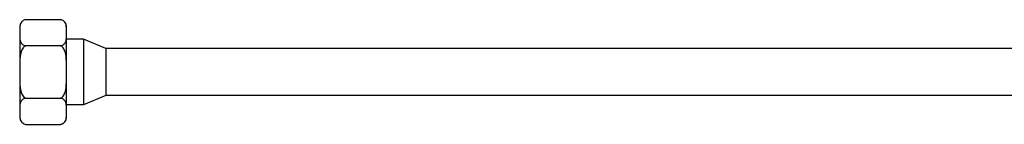
# Model space of a CAD drawing. Units: millimetres. Extents: x 1744 to 2419, y 1264 to 1639.
# Drawn here: x 1877 to 1998, y 1361 to 1374 of the extents above; entities that cross this region are included whole.
import ezdxf

# ---------------------------------------------------------------- set-up
doc = ezdxf.new("R2010")
doc.units = ezdxf.units.MM
doc.layers.add('Part', color=7, linetype='Continuous', lineweight=25)

msp = doc.modelspace()

# ---------------------------------------------------------------- linework, layer by layer
at = {"layer": 'Part'}
for p, q in [((1877.85, 1374.26), (1882.15, 1374.26)), ((1877.13, 1373.4), (1877.13, 1372.65)), ((1882.88, 1372.65), (1882.88, 1373.4)), ((1877.13, 1372.65), (1877.13, 1367.81)), ((1882.88, 1367.81), (1882.88, 1372.65)), ((1884.98, 1371.85), (1882.88, 1371.85)), ((1884.98, 1371.85), (1884.98, 1363.78)), ((1887.72, 1370.71), (1884.98, 1371.85)), ((1882.15, 1371.04), (1877.85, 1371.04)), ((1887.72, 1370.71), (1887.72, 1364.91)), ((2000.53, 1370.71), (1887.72, 1370.71)), ((1877.13, 1367.81), (1877.13, 1362.98)), ((1882.88, 1362.98), (1882.88, 1367.81)), ((1877.85, 1364.59), (1882.15, 1364.59)), ((1887.72, 1364.91), (1884.98, 1363.78)), ((2000.53, 1364.91), (1887.72, 1364.91)), ((1884.98, 1363.78), (1882.88, 1363.78)), ((1877.13, 1362.98), (1877.13, 1362.23)), ((1882.88, 1362.23), (1882.88, 1362.98)), ((1877.85, 1361.36), (1882.15, 1361.36))]:
    msp.add_line(p, q, dxfattribs=at)
for centre, start, end in [((1878, 1373.4), 100, 180), ((1882, 1373.4), 0, 80), ((1878, 1362.23), 180, 260), ((1882, 1362.23), 280, 0)]:
    msp.add_arc(centre, 0.877, start, end, dxfattribs=at)
for points, knots in [([(1877.85, 1374.26), (1877.82, 1374.26), (1877.8, 1374.25), (1877.69, 1374.22), (1877.6, 1374.18), (1877.43, 1374.07), (1877.35, 1373.98), (1877.19, 1373.71), (1877.15, 1373.49), (1877.12, 1373.06), (1877.13, 1372.85), (1877.13, 1372.65)], [-0.3263732, -0.3263732, -0.3263732, -0.3263732, -0.3186907, -0.3186907, -0.2879681, -0.2879681, -0.2366488, -0.2366488, -0.1183244, -0.1183244, 0, 0, 0, 0]), ([(1882.88, 1372.65), (1882.88, 1372.85), (1882.88, 1373.06), (1882.85, 1373.49), (1882.81, 1373.71), (1882.65, 1373.98), (1882.57, 1374.07), (1882.4, 1374.18), (1882.31, 1374.22), (1882.2, 1374.25), (1882.18, 1374.26), (1882.15, 1374.26)], [0, 0, 0, 0, 0.1183244, 0.1183244, 0.2366488, 0.2366488, 0.2879681, 0.2879681, 0.3186907, 0.3186907, 0.3263732, 0.3263732, 0.3263732, 0.3263732]), ([(1877.13, 1372.65), (1877.13, 1372.45), (1877.12, 1372.24), (1877.15, 1371.81), (1877.19, 1371.59), (1877.35, 1371.32), (1877.43, 1371.23), (1877.6, 1371.12), (1877.69, 1371.08), (1877.8, 1371.05), (1877.82, 1371.04), (1877.85, 1371.04)], [0, 0, 0, 0, 0.1183244, 0.1183244, 0.2366488, 0.2366488, 0.2879681, 0.2879681, 0.3186907, 0.3186907, 0.3263732, 0.3263732, 0.3263732, 0.3263732]), ([(1882.15, 1371.04), (1882.18, 1371.04), (1882.2, 1371.05), (1882.31, 1371.08), (1882.4, 1371.12), (1882.57, 1371.23), (1882.65, 1371.32), (1882.81, 1371.59), (1882.85, 1371.81), (1882.88, 1372.24), (1882.88, 1372.45), (1882.88, 1372.65)], [-0.3263732, -0.3263732, -0.3263732, -0.3263732, -0.3186907, -0.3186907, -0.2879681, -0.2879681, -0.2366488, -0.2366488, -0.1183244, -0.1183244, 0, 0, 0, 0]), ([(1877.85, 1371.04), (1877.82, 1371.03), (1877.8, 1371.02), (1877.69, 1370.96), (1877.6, 1370.87), (1877.43, 1370.65), (1877.35, 1370.46), (1877.19, 1369.92), (1877.15, 1369.5), (1877.12, 1368.64), (1877.13, 1368.21), (1877.13, 1367.81)], [-0.3263732, -0.3263732, -0.3263732, -0.3263732, -0.3186907, -0.3186907, -0.2879681, -0.2879681, -0.2366488, -0.2366488, -0.1183244, -0.1183244, 0, 0, 0, 0]), ([(1882.88, 1367.81), (1882.88, 1368.21), (1882.88, 1368.64), (1882.85, 1369.5), (1882.81, 1369.92), (1882.65, 1370.46), (1882.57, 1370.65), (1882.4, 1370.87), (1882.31, 1370.96), (1882.2, 1371.02), (1882.18, 1371.03), (1882.15, 1371.04)], [0, 0, 0, 0, 0.1183244, 0.1183244, 0.2366488, 0.2366488, 0.2879681, 0.2879681, 0.3186907, 0.3186907, 0.3263732, 0.3263732, 0.3263732, 0.3263732]), ([(1877.13, 1367.81), (1877.13, 1367.42), (1877.12, 1366.99), (1877.15, 1366.13), (1877.19, 1365.7), (1877.35, 1365.16), (1877.43, 1364.97), (1877.6, 1364.75), (1877.69, 1364.67), (1877.8, 1364.61), (1877.82, 1364.6), (1877.85, 1364.59)], [0, 0, 0, 0, 0.1183244, 0.1183244, 0.2366488, 0.2366488, 0.2879681, 0.2879681, 0.3186907, 0.3186907, 0.3263732, 0.3263732, 0.3263732, 0.3263732]), ([(1882.15, 1364.59), (1882.18, 1364.6), (1882.2, 1364.61), (1882.31, 1364.67), (1882.4, 1364.75), (1882.57, 1364.97), (1882.65, 1365.16), (1882.81, 1365.7), (1882.85, 1366.13), (1882.88, 1366.99), (1882.88, 1367.42), (1882.88, 1367.81)], [-0.3263732, -0.3263732, -0.3263732, -0.3263732, -0.3186907, -0.3186907, -0.2879681, -0.2879681, -0.2366488, -0.2366488, -0.1183244, -0.1183244, 0, 0, 0, 0]), ([(1877.85, 1364.59), (1877.82, 1364.58), (1877.8, 1364.58), (1877.69, 1364.55), (1877.6, 1364.5), (1877.43, 1364.4), (1877.35, 1364.3), (1877.19, 1364.03), (1877.15, 1363.82), (1877.12, 1363.39), (1877.13, 1363.17), (1877.13, 1362.98)], [-0.3263732, -0.3263732, -0.3263732, -0.3263732, -0.3186907, -0.3186907, -0.2879681, -0.2879681, -0.2366488, -0.2366488, -0.1183244, -0.1183244, 0, 0, 0, 0]), ([(1882.88, 1362.98), (1882.88, 1363.17), (1882.88, 1363.39), (1882.85, 1363.82), (1882.81, 1364.03), (1882.65, 1364.3), (1882.57, 1364.4), (1882.4, 1364.5), (1882.31, 1364.55), (1882.2, 1364.58), (1882.18, 1364.58), (1882.15, 1364.59)], [0, 0, 0, 0, 0.1183244, 0.1183244, 0.2366488, 0.2366488, 0.2879681, 0.2879681, 0.3186907, 0.3186907, 0.3263732, 0.3263732, 0.3263732, 0.3263732]), ([(1877.13, 1362.98), (1877.13, 1362.78), (1877.12, 1362.56), (1877.15, 1362.13), (1877.19, 1361.92), (1877.35, 1361.65), (1877.43, 1361.56), (1877.6, 1361.45), (1877.69, 1361.4), (1877.8, 1361.37), (1877.82, 1361.37), (1877.85, 1361.36)], [0, 0, 0, 0, 0.1183244, 0.1183244, 0.2366488, 0.2366488, 0.2879681, 0.2879681, 0.3186907, 0.3186907, 0.3263732, 0.3263732, 0.3263732, 0.3263732]), ([(1882.15, 1361.36), (1882.18, 1361.37), (1882.2, 1361.37), (1882.31, 1361.4), (1882.4, 1361.45), (1882.57, 1361.56), (1882.65, 1361.65), (1882.81, 1361.92), (1882.85, 1362.13), (1882.88, 1362.56), (1882.88, 1362.78), (1882.88, 1362.98)], [-0.3263732, -0.3263732, -0.3263732, -0.3263732, -0.3186907, -0.3186907, -0.2879681, -0.2879681, -0.2366488, -0.2366488, -0.1183244, -0.1183244, 0, 0, 0, 0])]:
    msp.add_open_spline(points, degree=3, knots=knots, dxfattribs=at)

doc.saveas('drawing.dxf')
